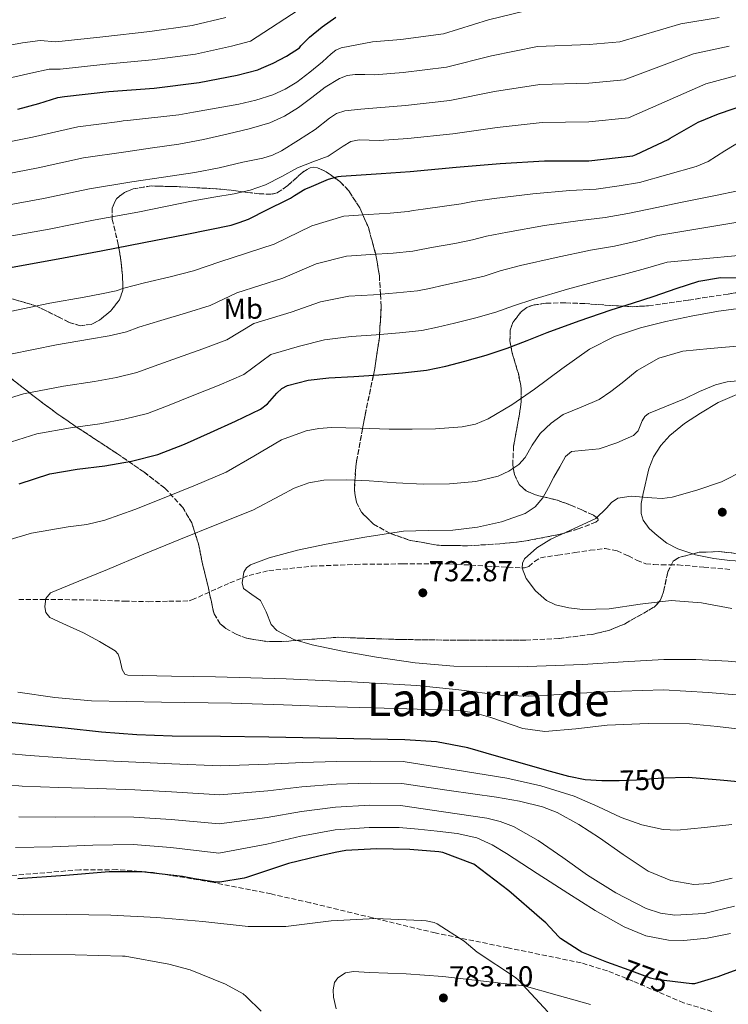
# Model space of a CAD drawing. Units: metres. Extents: x 627573 to 631018, y 4748123 to 4750500.
# Drawn here: x 630555 to 630800, y 4749695 to 4750036 of the extents above; entities that cross this region are included whole.
import ezdxf
from ezdxf.enums import TextEntityAlignment as Align

# ---------------------------------------------------------------- set-up
doc = ezdxf.new("R2010")
doc.units = ezdxf.units.M
doc.header["$MEASUREMENT"] = 0
doc.linetypes.add('DGN Style 3', pattern=[2.435891, 1.739922, -0.695969])
doc.linetypes.add('DGN Style 5', pattern=[1.217945, 0.521977, -0.695969])
for name, color, linetype, lineweight in [('Barranco lineal no visto', 142, 'DGN Style 5', 0), ('Cota de curva de nivel directora', 7, 'Continuous', 0), ('Cota de punto acotado terreno', 7, 'Continuous', 0), ('Curva de nivel directora', 30, 'Continuous', 30), ('Curva de nivel intermedia', 30, 'Continuous', 0), ('Etiqueta de uso rústico', 92, 'Continuous', 0), ('Línea de cambio de uso (parcela vista)', 92, 'Continuous', 0), ('Punto acotado terreno (símbolo)', 7, 'Continuous', 0), ('Texto de Área (paraje) menor', 7, 'Continuous', 0), ('Vaguada', 142, 'DGN Style 3', 13), ('Zona arbolada', 92, 'DGN Style 3', 0)]:
    doc.layers.add(name, color=color, linetype=linetype, lineweight=lineweight)
doc.styles.add('Style-Arial', font='arial.ttf')

# ---------------------------------------------------------------- blocks, each defined once
blk = doc.blocks.new('5PATER')
at = {"layer": 'Barranco lineal no visto', "linetype": 'Continuous', "lineweight": 0}
h = blk.add_hatch(color=51, dxfattribs=at)
edge = h.paths.add_edge_path()
edge.add_ellipse((0, 0), major_axis=(-0.11, -0.111), ratio=0.999422, start_angle=0, end_angle=360)

msp = doc.modelspace()

# ---------------------------------------------------------------- linework, layer by layer
at = {"layer": 'Curva de nivel directora', "color": 30, "linetype": 'Continuous', "lineweight": 30, "flags": 128}
for points, elevation in [([(630554.19, 4750005.26), (630561.54, 4750007.24), (630568.13, 4750009.3), (630570.38, 4750009.66), (630585.77, 4750011.38), (630601.5, 4750012.58), (630617, 4750014.48), (630630.25, 4750017.09), (630637.4, 4750018.9), (630638.69, 4750019.44), (630642.63, 4750021.24), (630647.32, 4750023.63), (630651.81, 4750026.59), (630652.32, 4750027.26), (630654.7, 4750029.68), (630655.3, 4750030.23), (630659.67, 4750033.85), (630664.37, 4750037.17)], 800), ([(630551.01, 4749950.25), (630566.94, 4749953.11), (630583.06, 4749956.13), (630597.84, 4749959.04), (630612.73, 4749961.92), (630628.17, 4749965.08), (630630.89, 4749965.96), (630634.09, 4749967.09), (630635.26, 4749967.68), (630639.6, 4749969.93), (630648.72, 4749974.36), (630650.05, 4749975.37), (630653.61, 4749977.5), (630655.1, 4749978.15), (630661.83, 4749980.96), (630665.19, 4749981.91), (630666.3, 4749982.05), (630680.15, 4749982.99), (630690.1, 4749983.68), (630706.04, 4749985.19), (630721.39, 4749986.47), (630736.64, 4749987.39), (630752.08, 4749987.38), (630767.31, 4749989.14), (630768.51, 4749989.53), (630779.5, 4749994.69), (630780.21, 4749995.16), (630789.98, 4750000.71), (630796.96, 4750003.62), (630807.51, 4750007.26)], 775), ([(630774.67, 4749940.4), (630782.34, 4749943.04), (630790.16, 4749945.65), (630797.67, 4749946.86), (630805.2, 4749946.8)], 750), ([(630554.67, 4749875.32), (630565.33, 4749878.84), (630574.82, 4749880.42), (630584.4, 4749881.59), (630593.62, 4749883.25), (630602.7, 4749885.56), (630611.91, 4749889.13), (630620.94, 4749893.11), (630629.67, 4749897.07), (630638.29, 4749901.24), (630640.76, 4749903.11), (630643.93, 4749906.76), (630645.65, 4749908.37), (630647.7, 4749909.5), (630654.77, 4749911.25), (630661.97, 4749912.06), (630670.61, 4749912.58), (630679.25, 4749913.14), (630687.55, 4749913.79), (630695.82, 4749914.74), (630702.49, 4749916.14), (630709.07, 4749917.94), (630716.47, 4749920.02), (630723.79, 4749922.36), (630730.71, 4749925.07), (630737.62, 4749927.8), (630748.69, 4749931.82), (630759.82, 4749935.67), (630767.24, 4749938.05), (630774.67, 4749940.4)], 750), ([(630808.72, 4749771.51), (630797.61, 4749772.64), (630786.51, 4749773.56), (630777.55, 4749773.24), (630768.59, 4749772.6), (630762.57, 4749772.4), (630756.56, 4749772.34), (630750.78, 4749772.7), (630745.1, 4749773.81), (630737.51, 4749775.95), (630729.93, 4749778.1), (630720.05, 4749780.96), (630710.16, 4749783.8), (630699.31, 4749785.9), (630688.27, 4749786.62), (630676.49, 4749786.81), (630664.72, 4749787), (630652.94, 4749787.23), (630641.16, 4749787.45), (630624.43, 4749787.68), (630607.69, 4749787.9), (630595.42, 4749788.31), (630583.18, 4749789.24), (630570.57, 4749790.58), (630557.96, 4749791.93), (630543.69, 4749793.42)], 750), ([(630813.45, 4749710.58), (630798.65, 4749705.08), (630796.74, 4749704.35), (630788.63, 4749701.95), (630787.69, 4749701.94), (630775.21, 4749703.43), (630773.39, 4749703.97), (630765.99, 4749706.66), (630758.27, 4749709.46), (630749.63, 4749712.93), (630748.67, 4749713.49), (630742.19, 4749717.67), (630741.58, 4749718.35), (630737.15, 4749723.14), (630735.76, 4749724.31), (630724.35, 4749734.27), (630712.23, 4749743.46), (630711.9, 4749743.64), (630701.51, 4749747.57), (630700.08, 4749747.73), (630690.05, 4749748.59), (630678.52, 4749748.75), (630667.87, 4749748.16), (630664.11, 4749747.48), (630658.51, 4749746.3), (630647.99, 4749743.72), (630633.49, 4749738.81), (630632.58, 4749738.56), (630624.22, 4749737.21), (630622.86, 4749737.24), (630615.46, 4749738.33), (630611.26, 4749739.16), (630597.14, 4749740.76), (630585.86, 4749740.85), (630570.69, 4749739.53), (630554.27, 4749738.41)], 775)]:
    msp.add_lwpolyline(points, dxfattribs=dict(at, elevation=elevation))
at = {"layer": 'Curva de nivel intermedia', "color": 30, "linetype": 'Continuous', "lineweight": 0, "flags": 128}
for points, elevation in [([(630552.18, 4750016.26), (630558.7, 4750017.78), (630565.05, 4750019.18), (630568.87, 4750019.14), (630584.71, 4750020.87), (630600.75, 4750022.38), (630615.79, 4750024.38), (630628.28, 4750027.09), (630634.88, 4750028.82), (630653.66, 4750041.1)], 805), ([(630539.96, 4749991.76), (630559.32, 4749995.53), (630574.99, 4749999.18), (630589.59, 4750001.02), (630590.69, 4750001.27), (630592.23, 4750001.33), (630609.96, 4750003.32), (630612.52, 4750003.8), (630615.08, 4750004.28), (630622.92, 4750005.66), (630630.76, 4750007.03), (630636.7, 4750008.41), (630642.54, 4750010.29), (630646.87, 4750012.16), (630650.86, 4750014.64), (630655.35, 4750018.15), (630659.82, 4750021.68), (630662.83, 4750024.51), (630664.41, 4750025.75), (630666.22, 4750026.48), (630671.64, 4750027.53), (630677.07, 4750028.58), (630686.89, 4750029.42), (630701.68, 4750031.41), (630717.24, 4750036.24), (630733.43, 4750040.22)], 795), ([(630528.53, 4750020.07), (630535.1, 4750022.89), (630543.66, 4750026.22), (630550.17, 4750027.26), (630555.87, 4750028.32), (630561.97, 4750029.06), (630567.36, 4750028.63), (630583.65, 4750030.37), (630600, 4750032.19), (630614.57, 4750034.29), (630626.31, 4750037.08)], 810), ([(630542.72, 4749981.38), (630561.23, 4749984.92), (630577.01, 4749988.42), (630591.65, 4749990.52), (630600.84, 4749991.83), (630610.02, 4749993.14), (630618.56, 4749994.77), (630627.05, 4749996.72), (630634.32, 4749998.44), (630641.51, 4750000.5), (630646.63, 4750002.83), (630651.43, 4750005.81), (630656.05, 4750009.31), (630660.71, 4750012.85), (630665.7, 4750015.9), (630668.33, 4750016.96), (630671.08, 4750017.33), (630674.46, 4750017.26), (630677.84, 4750017.18), (630687.7, 4750017.99), (630702.77, 4750019.85), (630718.28, 4750023.8), (630734.23, 4750027.01), (630752.12, 4750027.7), (630762.76, 4750028.57), (630783.92, 4750034.87), (630797.23, 4750037.07)], 790), ([(630545.48, 4749971), (630563.13, 4749974.32), (630579.02, 4749977.66), (630593.71, 4749980.03), (630604.65, 4749981.69), (630615.59, 4749983.35), (630623.94, 4749984.96), (630632.23, 4749986.87), (630639.13, 4749988.29), (630642.48, 4749989.28), (630645.61, 4749990.77), (630651.45, 4749994.46), (630657.26, 4749998.19), (630662.15, 4750002.09), (630664.68, 4750003.78), (630667.5, 4750004.66), (630673.05, 4750005.22), (630678.61, 4750005.78), (630688.49, 4750006.55), (630703.86, 4750008.3), (630719.32, 4750011.35), (630735.03, 4750013.8), (630752.11, 4750014.26), (630764.27, 4750015.43), (630788.27, 4750024.45), (630800.66, 4750027.13)], 785), ([(630548.24, 4749960.63), (630565.04, 4749963.71), (630581.04, 4749966.9), (630595.78, 4749969.53), (630605.39, 4749971.51), (630615.01, 4749973.49), (630622.08, 4749974.71), (630629.16, 4749975.86), (630634.67, 4749977.16), (630640.04, 4749979), (630645.64, 4749981.9), (630651.17, 4749984.88), (630656.45, 4749986.96), (630661.74, 4749988.98), (630666.99, 4749992.42), (630669.62, 4749994), (630672.49, 4749994.61), (630675.93, 4749994.5), (630679.38, 4749994.39), (630689.3, 4749995.12), (630704.95, 4749996.74), (630720.35, 4749998.91), (630735.84, 4750000.6), (630752.09, 4750000.82), (630765.79, 4750002.28), (630792.61, 4750014.04), (630804.09, 4750017.2)], 780), ([(630547.08, 4749934.16), (630565.27, 4749937.99), (630577.21, 4749940.08), (630583.21, 4749941.19), (630588.27, 4749942.27), (630590.95, 4749943.15), (630598.09, 4749944.99), (630606.95, 4749947.17), (630615.06, 4749949.24), (630624.19, 4749952.35), (630643.06, 4749958.4), (630656.09, 4749964.76), (630667.22, 4749968.16), (630675.64, 4749968.72), (630683.2, 4749969.26), (630689.51, 4749969.77), (630691.19, 4749970.08), (630694.65, 4749970.6), (630702.01, 4749971.58), (630707.78, 4749972.45), (630711.86, 4749973.24), (630719.23, 4749974.28), (630732.69, 4749975.89), (630745.51, 4749977.04), (630754.56, 4749977.51), (630762.56, 4749978.67), (630769.66, 4749979.84), (630779.47, 4749982.62), (630789.27, 4749985.4), (630793.41, 4749987.13), (630799.16, 4749990.82), (630805.01, 4749994.36)], 770), ([(630551.64, 4749920.33), (630567.66, 4749923.59), (630579.01, 4749925.46), (630585.81, 4749926.7), (630591.88, 4749928.09), (630596.19, 4749929.65), (630603.8, 4749932.02), (630612.63, 4749934.65), (630620.87, 4749937.24), (630630.07, 4749941.63), (630645.99, 4749946.62), (630657.56, 4749951.59), (630668.07, 4749954.27), (630676.54, 4749954.83), (630684.29, 4749955.39), (630691.09, 4749956.02), (630694.01, 4749956.59), (630698.25, 4749957.44), (630705.63, 4749958.69), (630711.78, 4749959.93), (630716.57, 4749961.19), (630723.82, 4749962.66), (630736.69, 4749964.87), (630749.09, 4749966.7), (630757.73, 4749967.65), (630765.59, 4749969.1), (630772.83, 4749970.64), (630784.41, 4749972.96), (630795.99, 4749975.28), (630803.71, 4749976.89)], 765), ([(630544.91, 4749903.13), (630556.2, 4749906.5), (630570.05, 4749909.2), (630580.8, 4749910.83), (630588.41, 4749912.22), (630595.49, 4749913.92), (630601.43, 4749916.14), (630609.51, 4749919.05), (630618.31, 4749922.12), (630626.67, 4749925.24), (630635.95, 4749930.92), (630648.92, 4749934.83), (630659.03, 4749938.41), (630668.91, 4749940.37), (630677.44, 4749940.93), (630685.38, 4749941.53), (630692.67, 4749942.26), (630696.84, 4749943.11), (630701.86, 4749944.27), (630709.24, 4749945.8), (630715.79, 4749947.4), (630721.29, 4749949.15), (630728.42, 4749951.04), (630740.69, 4749953.85), (630752.67, 4749956.36), (630760.9, 4749957.78), (630768.62, 4749959.54), (630776, 4749961.44), (630789.83, 4749963.75), (630803.67, 4749966.07)], 760), ([(630686.46, 4749927.66), (630694.24, 4749928.5), (630699.67, 4749929.62), (630705.47, 4749931.11), (630712.86, 4749932.91), (630719.79, 4749934.88), (630726, 4749937.11), (630733.02, 4749939.42), (630744.69, 4749942.84), (630756.25, 4749946.01), (630764.07, 4749947.92), (630771.65, 4749949.97), (630779.17, 4749952.24), (630791.55, 4749953.4), (630803.92, 4749954.55)], 755), ([(630547.52, 4749854.93), (630558.99, 4749858.3), (630571.7, 4749860.4), (630578.09, 4749861.28), (630584.33, 4749862.78), (630594.7, 4749866.45), (630604.94, 4749870.46), (630615.74, 4749874.85), (630626.45, 4749879.42), (630635.96, 4749884.95), (630645.58, 4749890.62), (630654.11, 4749893.67), (630658.49, 4749894.53), (630662.93, 4749894.84), (630672.88, 4749894.6), (630682.83, 4749894.33), (630690.9, 4749894.31), (630698.96, 4749894.39), (630708.21, 4749895.07), (630712.74, 4749896.09), (630717.14, 4749897.85), (630725.42, 4749902.79), (630733.2, 4749908.21), (630742.68, 4749915.24), (630752.34, 4749922.1), (630760.89, 4749926.44), (630770, 4749929.46), (630778.7, 4749931.64), (630787.47, 4749933.49), (630797.02, 4749935.23), (630806.61, 4749936.5)], 745), ([(630549.79, 4749889.23), (630560.76, 4749892.67), (630572.43, 4749894.81), (630582.6, 4749896.21), (630591.01, 4749897.73), (630599.09, 4749899.74), (630606.67, 4749902.64), (630615.23, 4749906.08), (630623.99, 4749909.6), (630632.48, 4749913.24), (630641.82, 4749920.21), (630651.84, 4749923.04), (630660.5, 4749925.23), (630669.76, 4749926.48), (630678.35, 4749927.04), (630686.46, 4749927.66)], 755), ([(630808.78, 4749801.72), (630793.36, 4749803.04), (630777.93, 4749803.89), (630763.41, 4749803.46), (630748.88, 4749802.74), (630739.98, 4749802.16), (630731.09, 4749801.72), (630721.43, 4749802.12), (630706.97, 4749803.88), (630692.49, 4749805.43), (630669.88, 4749806.75), (630647.24, 4749807.74), (630634.96, 4749808.06), (630622.67, 4749808.38), (630607.5, 4749808.67), (630592.33, 4749809.02), (630591.34, 4749809.34), (630590.33, 4749810.98), (630589.52, 4749814.61), (630588.94, 4749816.28), (630587.92, 4749817.47), (630582.51, 4749820.71), (630576.97, 4749823.74), (630571.13, 4749826.36), (630565.32, 4749829.05), (630563.96, 4749830.79), (630563.55, 4749832.7), (630563.93, 4749835.63), (630565.52, 4749837.5), (630575.37, 4749841.6), (630585.23, 4749845.69), (630597.9, 4749850.94), (630610.57, 4749856.18), (630623.11, 4749861.24), (630635.66, 4749866.23), (630645.18, 4749871.26), (630649.94, 4749873.79), (630655.05, 4749875.7), (630660.27, 4749876.63), (630668.13, 4749876.76), (630675.98, 4749876.34), (630685.33, 4749875.75), (630694.67, 4749875.19), (630703.79, 4749875.32), (630712.91, 4749876.15), (630720.66, 4749878.02), (630724.31, 4749879.73), (630727.76, 4749882.04), (630730.02, 4749884.49), (630732.44, 4749888.79), (630735.18, 4749892.79), (630738.95, 4749896.33), (630743.12, 4749899.38), (630749.45, 4749901.91), (630755.66, 4749904.57), (630759.68, 4749907.38), (630763.6, 4749910.32), (630766.17, 4749912.48), (630768.78, 4749914.61), (630776.36, 4749918.87), (630784.66, 4749921.33), (630794.05, 4749922.28), (630803.41, 4749923.06)], 740), ([(630811.76, 4749812.77), (630800.33, 4749813.88), (630789.17, 4749814.48), (630778, 4749814.45), (630763.98, 4749813.61), (630749.97, 4749812.66), (630727.63, 4749811.91), (630705.29, 4749812.09), (630691.89, 4749813.3), (630678.54, 4749815.22), (630667.31, 4749817.18), (630656.14, 4749819.51), (630649.87, 4749821.39), (630643.98, 4749824.44), (630641.98, 4749826.63), (630640.23, 4749830.93), (630638.35, 4749834.87), (630635.3, 4749837), (630632.46, 4749839.1), (630631.92, 4749841.03), (630632.56, 4749844.67), (630633.5, 4749846.22), (630634.83, 4749847.22), (630641.31, 4749849.66), (630651.12, 4749852.36), (630661.07, 4749854.39), (630674.42, 4749856.91), (630687.82, 4749858.93), (630696.39, 4749859.22), (630704.97, 4749859.32), (630713.43, 4749860.34), (630721.81, 4749862.2), (630729.97, 4749865.09), (630733.49, 4749867.39), (630736.08, 4749870.52), (630738.03, 4749874.07), (630739.98, 4749877.62), (630741.96, 4749881.24), (630743.95, 4749884.85), (630746.07, 4749886.58), (630750.8, 4749887.08), (630755.66, 4749887.54), (630761.71, 4749889.58), (630767.57, 4749892.15), (630769.13, 4749893.77), (630770.56, 4749897.18), (630771.41, 4749898.72), (630772.69, 4749899.76), (630778.93, 4749902.31), (630785.17, 4749904.82), (630790.43, 4749907.31), (630795.92, 4749909.68), (630799.96, 4749910.75), (630806.03, 4749911.27)], 735), ([(630801.61, 4749832.12), (630791.12, 4749834.14), (630780.62, 4749834.87), (630769.87, 4749833.62), (630759.12, 4749831.99), (630749.81, 4749831.81), (630745.15, 4749832.31), (630740.49, 4749833.4), (630737.39, 4749834.86), (630733.58, 4749838.29), (630730.38, 4749842.55), (630729, 4749846.08), (630729.05, 4749847.89), (630729.81, 4749849.4), (630734.02, 4749853.11), (630738.83, 4749856.12), (630746.71, 4749859.73), (630754.45, 4749863.29), (630758.18, 4749866.95), (630759.96, 4749868.93), (630762.13, 4749870.33), (630766.7, 4749871.11), (630773.86, 4749870.49), (630777.42, 4749870.28), (630780.88, 4749870.71), (630789.51, 4749873.16), (630798.03, 4749876.08), (630805.81, 4749879.97)], 730), ([(630806.35, 4749790.07), (630796.66, 4749791.17), (630786.96, 4749792.18), (630772.66, 4749792.28), (630758.35, 4749791.61), (630747.55, 4749790.45), (630736.78, 4749789.49), (630729.23, 4749790.55), (630718.09, 4749794.27), (630712.48, 4749795.93), (630706.76, 4749796.73), (630685.45, 4749797.4), (630664.14, 4749798.07), (630646.22, 4749798.68), (630628.3, 4749799.29), (630604.04, 4749799.6), (630579.79, 4749800.06), (630567, 4749801.31), (630554.25, 4749803.07)], 745), ([(630801.61, 4749757.17), (630792.13, 4749756.17), (630782.67, 4749755.25), (630777.75, 4749755.45), (630770.47, 4749757.11), (630763.28, 4749759.61), (630755.13, 4749763.44), (630747.02, 4749767.09), (630735.41, 4749770.66), (630723.6, 4749773.3), (630705.69, 4749776.16), (630687.78, 4749779.02), (630676.37, 4749779.16), (630664.59, 4749779.09), (630652.78, 4749778.73), (630640.99, 4749778.18), (630624.29, 4749777.59), (630607.57, 4749778.24), (630595.1, 4749778.8), (630582.43, 4749779.45), (630569.48, 4749780.29), (630556.82, 4749781.25), (630542.56, 4749782.64)], 755), ([(630801.72, 4749738.63), (630793.68, 4749736.76), (630788.4, 4749736.47), (630780.44, 4749737.77), (630772.62, 4749741.05), (630763.93, 4749746.78), (630755.79, 4749752.57), (630748.61, 4749757.2), (630741.07, 4749761.33), (630735.95, 4749763.3), (630728.05, 4749765.31), (630720.01, 4749766.65), (630703.65, 4749769.04), (630687.29, 4749771.43), (630676.25, 4749771.52), (630664.46, 4749771.19), (630652.61, 4749770.23), (630640.81, 4749768.91), (630624.15, 4749767.49), (630607.44, 4749768.59), (630594.78, 4749769.3), (630581.69, 4749769.66), (630568.39, 4749770.01), (630555.67, 4749770.57), (630541.44, 4749771.86)], 760), ([(630802.47, 4749728.96), (630792.01, 4749726.33), (630781.9, 4749725.8), (630776.83, 4749726.51), (630771.92, 4749728.12), (630761.45, 4749733.53), (630751.63, 4749739.7), (630743.1, 4749745.73), (630734.48, 4749751.67), (630725.9, 4749756.48), (630721.38, 4749758.29), (630716.68, 4749759.41), (630701.74, 4749761.62), (630686.8, 4749763.83), (630676.12, 4749763.88), (630664.32, 4749763.28), (630652.45, 4749761.73), (630640.64, 4749759.65), (630624.01, 4749757.4), (630607.31, 4749758.94), (630594.46, 4749759.8), (630580.94, 4749759.87), (630567.3, 4749759.72), (630554.53, 4749759.88)], 765), ([(630801.16, 4749719.41), (630793.08, 4749717.83), (630784.97, 4749716.98), (630779.71, 4749717.12), (630771.84, 4749718.63), (630764.24, 4749721.72), (630754.24, 4749727.4), (630744.72, 4749733.37), (630734.13, 4749740.25), (630723.53, 4749747.13), (630718.56, 4749750.17), (630713.23, 4749752.57), (630706.43, 4749754.12), (630699.53, 4749754.94), (630692.92, 4749755.59), (630686.31, 4749756.24), (630676, 4749756.24), (630664.19, 4749755.37), (630652.29, 4749753.23), (630640.46, 4749750.38), (630623.87, 4749747.31), (630607.18, 4749749.29), (630594.14, 4749750.29), (630580.2, 4749750.08), (630566.21, 4749749.43), (630553.38, 4749749.2)], 770), ([(630737.9, 4749692.31), (630727.73, 4749703.3), (630726.59, 4749704.2), (630713.34, 4749712.93), (630708.86, 4749716.75), (630699.55, 4749722.78), (630698.5, 4749723.2), (630695.67, 4749723.84), (630694.03, 4749723.88), (630678.17, 4749724.61), (630662.82, 4749723.77), (630647.12, 4749721.8), (630634.06, 4749721.84), (630618.3, 4749723.59), (630602.39, 4749724.93), (630586.48, 4749725.81), (630571.2, 4749726.07), (630556.02, 4749725.91), (630540.78, 4749727.06)], 780), ([(630638.55, 4749692.53), (630633.38, 4749697.63), (630632.29, 4749698.45), (630626.19, 4749701.89), (630613.92, 4749706.87), (630606.57, 4749708.81), (630591.44, 4749711.54), (630590.54, 4749711.54), (630574.05, 4749712.04), (630558.67, 4749712.17), (630543.61, 4749712.5)], 785)]:
    msp.add_lwpolyline(points, dxfattribs=dict(at, elevation=elevation))
at = {"layer": 'Línea de cambio de uso (parcela vista)', "color": 92, "linetype": 'Continuous', "lineweight": 0}
for points in [[(630788.07, 4749851.04, 727.39), (630782.86, 4749852.79, 727.48), (630779.13, 4749854.82, 727.47), (630775.69, 4749857.4, 727.48), (630772.92, 4749859.82, 727.76), (630770.83, 4749862.77, 728.25), (630770.16, 4749865.02, 728.62), (630770.18, 4749868.52, 729.23), (630770.83, 4749871.99, 729.79), (630772.88, 4749880.53, 730.92), (630774.51, 4749884.67, 731.4), (630776.98, 4749888.63, 731.84), (630780.1, 4749892.1, 732.16), (630785.22, 4749896.27, 732.47), (630790.8, 4749899.89, 732.86), (630796.86, 4749903.6, 733.84), (630803.34, 4749906.29, 734.65)], [(630813.5, 4749848.44, 725.8), (630811.4, 4749848.44, 726.06), (630806.41, 4749848.44, 726.72), (630800.91, 4749848.76, 727.03), (630795.41, 4749849.46, 727.23), (630789.06, 4749850.71, 727.37), (630788.07, 4749851.04, 727.39)], [(630670.51, 4749706.29, 782.57), (630667.77, 4749705.8, 783.11), (630665.1, 4749704.06, 783.55), (630663.95, 4749702.45, 783.75), (630663.47, 4749699.95, 784.04), (630663.56, 4749697.4, 784.32), (630664.47, 4749693.3, 784.72)], [(630752.65, 4749694.84, 778.36), (630741.13, 4749698.04, 778.17), (630729.64, 4749701.23, 780), (630729.61, 4749701.24, 778.94), (630715.53, 4749702.9, 779.71), (630701.45, 4749704.57, 780.48), (630688.8, 4749705.47, 781.1), (630676.11, 4749705.85, 781.76), (630670.51, 4749706.29, 782.57)]]:
    msp.add_polyline3d(points, dxfattribs=at)
at = {"layer": 'Vaguada', "color": 142, "linetype": 'DGN Style 3', "lineweight": 13}
msp.add_polyline3d([(630554.54, 4749835.28, 741.42), (630563.21, 4749835.26, 740.1), (630573.04, 4749835.16, 740.09), (630582.86, 4749835, 740.1), (630591.16, 4749834.67, 739.5), (630599.44, 4749834.49, 738.7), (630606.48, 4749834.63, 737.86), (630613.53, 4749834.76, 737.03), (630614.55, 4749835.09, 736.97), (630627.66, 4749841.01, 736.36), (630634.32, 4749843.59, 736.04), (630641.23, 4749845.24, 735.68), (630656.21, 4749846.8, 734.78), (630671.25, 4749847.42, 733.88), (630687.57, 4749847.58, 733.07), (630703.89, 4749847.61, 732.28), (630716.84, 4749846.82, 731.26), (630729.74, 4749846.2, 730.24), (630731.24, 4749846.72, 730.19), (630733.21, 4749848.46, 730.21), (630735.37, 4749849.72, 730.17), (630741.29, 4749850.64, 729.83), (630747.21, 4749851.51, 729.4), (630752.5, 4749852.31, 728.96), (630757.77, 4749852.92, 728.51), (630761.83, 4749852.1, 728.11), (630765.77, 4749850.36, 727.74), (630768.77, 4749848.82, 727.66), (630771.85, 4749847.61, 727.68), (630774.54, 4749847.34, 727.48), (630777.23, 4749847.28, 727.48), (630780.14, 4749847.25, 727.87), (630783.05, 4749847.22, 728.25), (630791.95, 4749846.45, 726.95), (630800.85, 4749845.68, 725.64)], dxfattribs=at)
at = {"layer": 'Zona arbolada', "color": 92, "linetype": 'DGN Style 3', "lineweight": 0}
for points in [[(630812.65, 4749943.05, 749.61), (630800.34, 4749941.17, 748.86), (630786.52, 4749939.05, 748.35), (630772.69, 4749937.08, 748.35), (630767.2, 4749936.78, 748.63), (630761.69, 4749937.05, 749.07), (630750.67, 4749937.84, 750.14), (630743.92, 4749938.1, 751.16), (630737.22, 4749938, 752.4), (630732.75, 4749937.33, 752.96), (630730.61, 4749936.5, 752.99), (630728.67, 4749935.11, 752.76), (630725.74, 4749931.33, 751.78), (630724.82, 4749928.63, 750.91), (630724.72, 4749924.91, 749.3), (630725.4, 4749921.15, 747.26), (630727.65, 4749913.55, 743.16), (630728.66, 4749908.41, 741.44), (630728.58, 4749903.76, 740.62), (630727.86, 4749898.77, 739.89), (630726, 4749888.45, 738.64), (630725.69, 4749881.94, 737.91), (630726.27, 4749878.56, 737.52), (630727.89, 4749875.13, 737.08), (630730.31, 4749872.92, 736.76), (630733.55, 4749871.52, 736.5), (630741.1, 4749869.68, 736), (630745.81, 4749867.96, 735.55), (630749.59, 4749866.29, 734.68), (630753.62, 4749864.47, 733.29), (630755.17, 4749863.31, 732.47), (630755.29, 4749862.7, 732.14), (630754.51, 4749862.07, 731.96), (630748.37, 4749859.69, 731.77), (630742.16, 4749857.84, 731.69), (630729.59, 4749855.43, 731.81), (630721.17, 4749854.53, 732.05), (630709.97, 4749853.88, 732.48), (630699.89, 4749854.04, 732.96), (630689.8, 4749855.82, 733.56), (630683.09, 4749858.23, 734.01), (630677.49, 4749861.34, 735.23), (630673.24, 4749865.5, 737.05), (630671.57, 4749868.98, 737.85), (630671.05, 4749871.29, 737.58), (630670.82, 4749873.6, 736.51), (630671.33, 4749881.31, 735.76), (630671.57, 4749883.06, 736.97), (630673.67, 4749894.58, 745), (630674.52, 4749899.19, 747.13), (630677.4, 4749913.02, 750), (630677.88, 4749915.32, 750.82), (630679.5, 4749926.07, 754.62), (630679.56, 4749927.13, 755), (630680.11, 4749936.8, 758.46), (630679.86, 4749941.11, 760), (630679.48, 4749947.53, 762.3), (630678.3, 4749954.68, 764.9), (630678.23, 4749954.95, 765), (630675.66, 4749964.21, 769.31), (630673.78, 4749968.6, 770), (630672.74, 4749971.02, 769.79), (630668.89, 4749976.9, 769.23), (630665.81, 4749980.17, 772.06), (630661.05, 4749983.57, 775.46), (630658, 4749984.95, 777.02), (630656.74, 4749985.16, 777.39), (630655.47, 4749984.93, 777.45), (630652.91, 4749983.45, 776.86), (630647.66, 4749978.68, 774.44), (630644.02, 4749976.2, 773.37), (630641.87, 4749975.74, 773.44), (630637.88, 4749975.93, 774.61), (630633.86, 4749976.38, 776.37), (630625.77, 4749977.44, 780.14), (630620.37, 4749977.78, 781.63), (630610.69, 4749978.37, 782.54), (630600.36, 4749978.63, 782.9), (630594.15, 4749977.65, 782.77), (630591.14, 4749976.41, 782.55), (630588.37, 4749974.2, 782.14), (630586.91, 4749970.99, 781.55), (630586.94, 4749967.05, 780.77), (630589.02, 4749958.33, 778.72), (630589.9, 4749952.95, 777.02), (630590.48, 4749947.65, 773.99), (630590.61, 4749942.49, 770.4), (630589.39, 4749939.13, 768.83), (630586.43, 4749935.33, 767.95), (630582.5, 4749932.08, 767.52), (630579.63, 4749930.65, 767.5), (630575.82, 4749930.17, 767.8), (630572.02, 4749931.32, 768.32), (630568.22, 4749933.28, 768.83), (630560.46, 4749937.08, 769.85), (630550.39, 4749940.03, 771.13)], [(630550.39, 4749940.03, 771.13), (630560.46, 4749937.08, 769.85), (630568.22, 4749933.28, 768.83), (630572.02, 4749931.32, 768.32), (630575.82, 4749930.17, 767.8), (630579.63, 4749930.65, 767.5), (630582.5, 4749932.08, 767.52), (630586.43, 4749935.33, 767.95), (630589.39, 4749939.13, 768.83), (630590.61, 4749942.49, 770.4), (630590.48, 4749947.65, 773.99), (630589.9, 4749952.95, 777.02), (630589.02, 4749958.33, 778.72), (630586.94, 4749967.05, 780.77), (630586.91, 4749970.99, 781.55), (630588.37, 4749974.2, 782.14), (630591.14, 4749976.41, 782.55), (630594.15, 4749977.65, 782.77), (630600.36, 4749978.63, 782.9), (630610.69, 4749978.37, 782.54), (630620.37, 4749977.78, 781.63), (630625.77, 4749977.44, 780.14), (630633.86, 4749976.38, 776.37), (630637.88, 4749975.93, 774.61), (630641.87, 4749975.74, 773.44), (630644.02, 4749976.2, 773.37), (630647.66, 4749978.68, 774.44), (630652.91, 4749983.45, 776.86)], [(630652.91, 4749983.45, 776.86), (630655.47, 4749984.93, 777.45), (630656.74, 4749985.16, 777.39), (630658, 4749984.95, 777.02), (630661.05, 4749983.57, 775.46), (630665.81, 4749980.17, 772.06), (630668.89, 4749976.9, 769.23), (630672.74, 4749971.02, 769.79), (630673.78, 4749968.6, 770), (630675.66, 4749964.21, 769.31), (630678.23, 4749954.95, 765), (630678.3, 4749954.68, 764.9), (630679.48, 4749947.53, 762.3), (630679.86, 4749941.11, 760), (630680.11, 4749936.8, 758.46), (630679.56, 4749927.13, 755), (630679.5, 4749926.07, 754.62), (630677.88, 4749915.32, 750.82), (630677.4, 4749913.02, 750), (630674.52, 4749899.19, 747.13), (630673.67, 4749894.58, 745), (630671.57, 4749883.06, 736.97), (630671.33, 4749881.31, 735.76), (630670.82, 4749873.6, 736.51), (630671.05, 4749871.29, 737.58), (630671.57, 4749868.98, 737.85), (630673.24, 4749865.5, 737.05), (630677.49, 4749861.34, 735.23), (630683.09, 4749858.23, 734.01), (630689.8, 4749855.82, 733.56), (630699.89, 4749854.04, 732.96), (630709.97, 4749853.88, 732.48), (630721.17, 4749854.53, 732.05), (630729.59, 4749855.43, 731.81), (630742.16, 4749857.84, 731.69), (630748.37, 4749859.69, 731.77), (630754.51, 4749862.07, 731.96), (630755.29, 4749862.7, 732.14), (630755.17, 4749863.31, 732.47), (630753.62, 4749864.47, 733.29), (630749.59, 4749866.29, 734.68), (630745.81, 4749867.96, 735.55), (630741.1, 4749869.68, 736), (630733.55, 4749871.52, 736.5), (630730.31, 4749872.92, 736.76), (630727.89, 4749875.13, 737.08), (630726.27, 4749878.56, 737.52), (630725.69, 4749881.94, 737.91), (630726, 4749888.45, 738.64), (630727.86, 4749898.77, 739.89), (630728.58, 4749903.76, 740.62), (630728.66, 4749908.41, 741.44), (630727.65, 4749913.55, 743.16), (630725.4, 4749921.15, 747.26), (630724.72, 4749924.91, 749.3), (630724.82, 4749928.63, 750.91), (630725.74, 4749931.33, 751.78), (630728.67, 4749935.11, 752.76), (630730.61, 4749936.5, 752.99), (630732.75, 4749937.33, 752.96), (630737.22, 4749938, 752.4), (630743.92, 4749938.1, 751.16), (630750.67, 4749937.84, 750.14), (630761.69, 4749937.05, 749.07), (630767.2, 4749936.78, 748.63), (630772.69, 4749937.08, 748.35), (630786.52, 4749939.05, 748.35), (630800.34, 4749941.17, 748.86), (630812.65, 4749943.05, 749.61)], [(630537.92, 4749922.87, 764.23), (630561.23, 4749904.57, 754.49), (630567.73, 4749899.75, 752.67), (630574.59, 4749895.05, 751.87), (630588.71, 4749885.77, 751.08), (630597.84, 4749879.48, 749.37), (630605.18, 4749873.8, 746.19), (630611.36, 4749867.2, 742.44), (630614.48, 4749861.82, 740.41), (630616.8, 4749854.53, 738.47), (630618.34, 4749847.06, 737), (630619.6, 4749842.1, 736.57), (630622.2, 4749830.25, 736.41), (630624.33, 4749826.84, 736.36), (630626.25, 4749825.21, 736.32), (630629.86, 4749823.18, 736.23), (630633.48, 4749821.8, 736.13), (630640.76, 4749820.62, 735.93), (630645.63, 4749820.66, 735.79), (630665.16, 4749822.14, 735.29), (630676.05, 4749821.72, 735.62), (630686.93, 4749821.37, 735.8), (630708.56, 4749821.09, 734.32), (630730.19, 4749821.11, 732.73), (630741.72, 4749821.74, 732.04), (630753.23, 4749823.16, 731.45), (630758.93, 4749824.5, 731.24), (630764.39, 4749826.71, 731.05), (630774.73, 4749832.63, 730.68), (630776.8, 4749834.88, 730.58), (630777.95, 4749837.95, 730.5), (630779.4, 4749844.8, 730.29), (630781.27, 4749848.48, 730.08), (630783.18, 4749849.78, 729.92), (630790.26, 4749851.61, 729.25), (630797.42, 4749851.85, 728.43), (630802.13, 4749851.32, 727.87)], [(630788.07, 4749851.04, 729.46), (630783.18, 4749849.78, 729.92), (630781.27, 4749848.48, 730.08), (630779.4, 4749844.8, 730.29), (630777.95, 4749837.95, 730.5), (630776.8, 4749834.88, 730.58), (630774.73, 4749832.63, 730.68), (630764.39, 4749826.71, 731.05), (630758.93, 4749824.5, 731.24), (630753.23, 4749823.16, 731.45), (630741.72, 4749821.74, 732.04), (630730.19, 4749821.11, 732.73), (630708.56, 4749821.09, 734.32), (630686.93, 4749821.37, 735.8), (630676.05, 4749821.72, 735.62), (630665.16, 4749822.14, 735.29), (630645.63, 4749820.66, 735.79), (630640.76, 4749820.62, 735.93), (630633.48, 4749821.8, 736.13), (630629.86, 4749823.18, 736.23), (630626.25, 4749825.21, 736.32), (630624.33, 4749826.84, 736.36), (630622.2, 4749830.25, 736.41), (630619.6, 4749842.1, 736.57), (630618.34, 4749847.06, 737), (630616.8, 4749854.53, 738.47), (630614.48, 4749861.82, 740.41), (630611.36, 4749867.2, 742.44), (630605.18, 4749873.8, 746.19), (630597.84, 4749879.48, 749.37), (630588.71, 4749885.77, 751.08), (630574.59, 4749895.05, 751.87), (630567.73, 4749899.75, 752.67), (630561.23, 4749904.57, 754.49), (630537.92, 4749922.87, 764.23)], [(630813.5, 4749848.44, 726.53), (630808.63, 4749849.73, 727.1), (630802.13, 4749851.32, 727.87), (630797.42, 4749851.85, 728.43), (630790.26, 4749851.61, 729.25), (630788.07, 4749851.04, 729.46)], [(630797, 4749691.7, 776.83), (630784.9, 4749695.38, 777.15), (630767.33, 4749702.91, 777.04), (630758.47, 4749706.48, 776.93), (630749.39, 4749709.24, 776.89), (630724.11, 4749714.44, 776.99), (630698.83, 4749719.61, 777.08), (630677.14, 4749724.86, 777.25), (630655.43, 4749730.1, 777.4), (630641.94, 4749733.13, 777.04), (630621.64, 4749737.19, 775.62), (630601.16, 4749740.6, 774.4), (630588.47, 4749741.57, 774.15), (630575.75, 4749741.5, 774.27), (630561.19, 4749740.3, 775.2), (630546.63, 4749739.07, 776.19)], [(630797, 4749691.7, 776.83), (630784.9, 4749695.38, 777.15), (630767.33, 4749702.91, 777.04), (630758.47, 4749706.48, 776.93), (630749.39, 4749709.24, 776.89), (630724.11, 4749714.44, 776.99), (630698.83, 4749719.61, 777.08), (630677.14, 4749724.86, 777.25), (630655.43, 4749730.1, 777.4), (630641.94, 4749733.13, 777.04), (630621.64, 4749737.19, 775.62), (630601.16, 4749740.6, 774.4), (630588.47, 4749741.57, 774.15), (630575.75, 4749741.5, 774.27), (630561.19, 4749740.3, 775.2), (630546.63, 4749739.07, 776.19)]]:
    msp.add_polyline3d(points, dxfattribs=at)

# ---------------------------------------------------------------- block references
at = {"layer": 'Punto acotado terreno (símbolo)', "color": 7, "linetype": 'Continuous', "lineweight": 0, "xscale": 10, "yscale": 10, "zscale": 10}
for p in [(630798.29, 4749865.52, 728.9), (630694.54, 4749837.56, 732.87), (630701.66, 4749697.08, 783.1)]:
    msp.add_blockref('5PATER', p, dxfattribs=at)

# ---------------------------------------------------------------- texts
at = {"layer": 'Cota de curva de nivel directora', "color": 7, "linetype": 'Continuous', "lineweight": 0, "style": 'Style-Arial'}
for s, rotation, p in [('750', 1.8378, (630770.61, 4749772.66, 750)), ('775', 340.0368, (630771.67, 4749704.6, 775))]:
    msp.add_text(s, height=7, rotation=rotation, dxfattribs=at).set_placement(p, align=Align.MIDDLE_CENTER)
at = {"layer": 'Cota de punto acotado terreno', "color": 7, "linetype": 'Continuous', "lineweight": 0, "style": 'Style-Arial'}
for s, p in [('732.87', (630696.59, 4749841.56, 732.87)), ('783.10', (630703.65, 4749701.08, 783.1))]:
    msp.add_text(s, height=7, dxfattribs=at).set_placement(p)
at = {"layer": 'Etiqueta de uso rústico', "color": 92, "linetype": 'Continuous', "lineweight": 0, "style": 'Style-Arial'}
msp.add_text('Mb', height=7, rotation=0.2798, dxfattribs=at).set_placement((630632.32, 4749936.06, 762.8), align=Align.MIDDLE_CENTER)
at = {"layer": 'Texto de Área (paraje) menor', "color": 7, "linetype": 'Continuous', "lineweight": 0, "style": 'Style-Arial'}
msp.add_text('Labiarralde', height=11.5, dxfattribs=at).set_placement((630717.17, 4749800.54, 742.94), align=Align.MIDDLE_CENTER)

doc.saveas('drawing.dxf')
